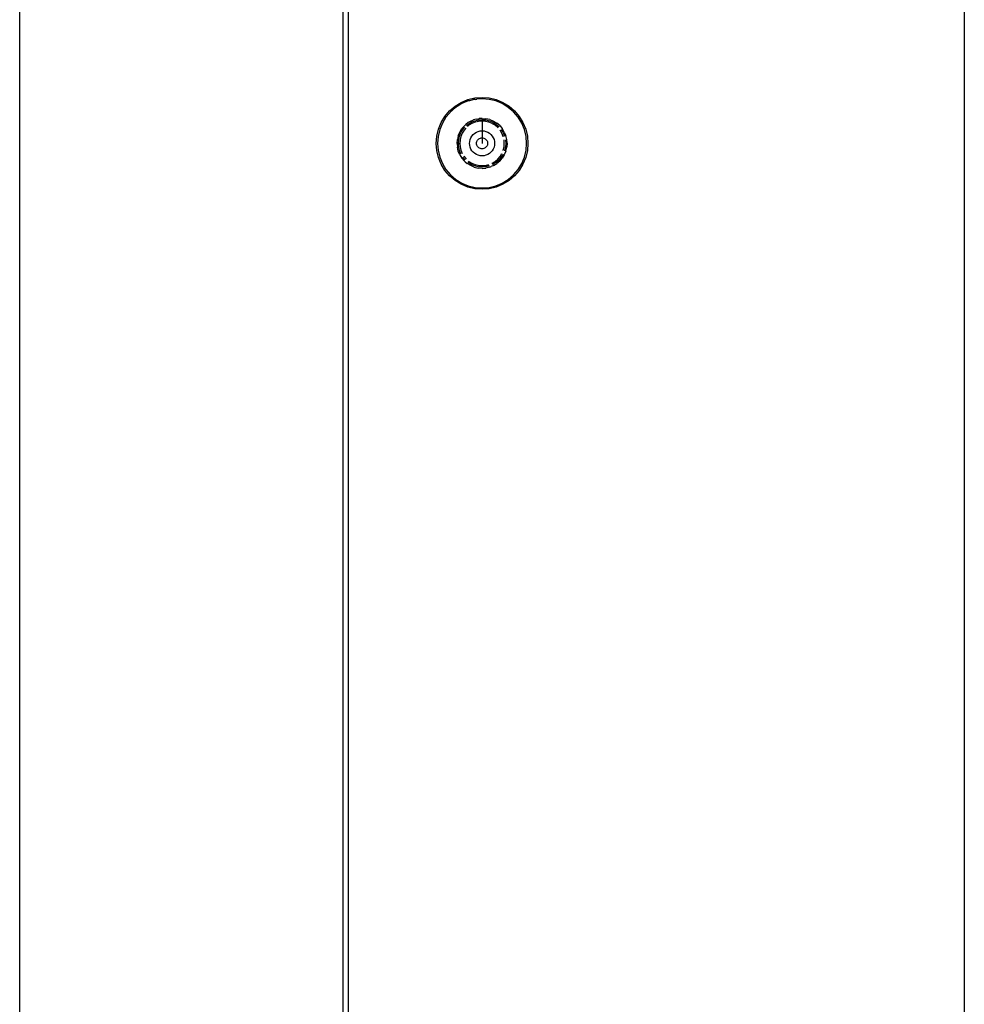
# Model space of a CAD drawing. Extents: x -3874 to 3486, y -4255 to 3949.
# Drawn here: x 927 to 1096, y 1165 to 1341 of the extents above; entities that cross this region are included whole.
import ezdxf

# ---------------------------------------------------------------- set-up
doc = ezdxf.new("R2010")
doc.units = 0
doc.layers.get('0').update_dxf_attribs({"linetype": 'CONTINUOUS'})

msp = doc.modelspace()

# ---------------------------------------------------------------- linework, layer by layer
for p, q in [((1096.27, 1405.09), (1096.27, 543.45)), ((926.7, 1062.18), (926.7, 1384.82)), ((984.7, 1378.97), (984.7, 566.62)), ((985.7, 567.24), (985.7, 1378.35)), ((1004.85, 1325.94), (1005.96, 1326.62)), ((1006.07, 1326.4), (1005.26, 1325.92)), ((1005.96, 1326.62), (1007.15, 1327.12)), ((1006.94, 1326.78), (1006.07, 1326.4)), ((1007.12, 1326.83), (1006.94, 1326.78)), ((1007.23, 1326.88), (1007.12, 1326.83)), ((1007.15, 1327.12), (1008.41, 1327.42)), ((1007.44, 1326.93), (1007.23, 1326.88)), ((1007.84, 1327.05), (1007.44, 1326.93)), ((1008.25, 1327.12), (1007.84, 1327.05)), ((1008.45, 1327.17), (1008.25, 1327.12)), ((1008.41, 1327.42), (1009.7, 1327.52)), ((1008.45, 1327.17), (1008.63, 1327.19)), ((1008.63, 1327.19), (1008.76, 1327.21)), ((1009.7, 1327.27), (1008.76, 1327.21)), ((1009.7, 1327.52), (1010.99, 1327.42)), ((1010.96, 1327.17), (1009.7, 1327.27)), ((1012.18, 1326.88), (1010.96, 1327.17)), ((1010.99, 1327.42), (1012.25, 1327.12)), ((1013.34, 1326.4), (1012.18, 1326.88)), ((1012.25, 1327.12), (1013.45, 1326.62)), ((1014.41, 1325.74), (1013.34, 1326.4)), ((1013.45, 1326.62), (1014.55, 1325.94)), ((1003.03, 1324.12), (1003.87, 1325.1)), ((1003.83, 1324.7), (1003.23, 1323.97)), ((1003.97, 1324.83), (1003.83, 1324.7)), ((1003.87, 1325.1), (1004.85, 1325.94)), ((1004.05, 1324.93), (1003.97, 1324.83)), ((1004.21, 1325.06), (1004.05, 1324.93)), ((1004.51, 1325.35), (1004.21, 1325.06)), ((1004.84, 1325.61), (1004.51, 1325.35)), ((1005, 1325.74), (1004.84, 1325.61)), ((1005, 1325.74), (1005.11, 1325.81)), ((1005.26, 1325.92), (1005.11, 1325.81)), ((1015.36, 1324.93), (1014.41, 1325.74)), ((1014.55, 1325.94), (1015.54, 1325.1)), ((1016.18, 1323.97), (1015.36, 1324.93)), ((1015.54, 1325.1), (1016.38, 1324.12)), ((1001.86, 1321.82), (1002.35, 1323.02)), ((1002.58, 1322.9), (1002.1, 1321.74)), ((1002.35, 1323.02), (1003.03, 1324.12)), ((1003.23, 1323.97), (1002.58, 1322.9)), ((1007.21, 1323), (1006.78, 1322.68)), ((1007.67, 1323.27), (1007.21, 1323)), ((1007.21, 1322.71), (1007.77, 1323.06)), ((1007.89, 1322.83), (1007.35, 1322.51)), ((1007.67, 1323.27), (1008.15, 1323.48)), ((1007.77, 1323.06), (1008.39, 1323.31)), ((1008.47, 1323.07), (1007.89, 1322.83)), ((1008.66, 1323.63), (1008.15, 1323.48)), ((1008.39, 1323.31), (1008.7, 1323.39)), ((1008.73, 1323.14), (1008.47, 1323.07)), ((1008.66, 1323.63), (1009.18, 1323.72)), ((1008.73, 1323.39), (1009.04, 1323.47)), ((1009.08, 1323.22), (1008.81, 1323.16)), ((1009.04, 1323.47), (1009.7, 1323.52)), ((1009.7, 1323.27), (1009.08, 1323.22)), ((1009.7, 1323.76), (1009.18, 1323.72)), ((1009.7, 1323.76), (1010.4, 1323.7)), ((1009.7, 1323.76), (1009.7, 1323.52)), ((1009.7, 1323.52), (1010.37, 1323.47)), ((1009.7, 1323.52), (1009.7, 1323.27)), ((1010.33, 1323.22), (1009.7, 1323.27)), ((1009.7, 1323.27), (1009.7, 1321.52)), ((1010.94, 1323.07), (1010.33, 1323.22)), ((1010.37, 1323.47), (1011.02, 1323.31)), ((1011.09, 1323.54), (1010.4, 1323.7)), ((1011.52, 1322.84), (1010.94, 1323.07)), ((1011.02, 1323.31), (1011.63, 1323.06)), ((1011.09, 1323.54), (1011.74, 1323.27)), ((1011.66, 1323.04), (1012.2, 1322.71)), ((1011.74, 1323.27), (1012.34, 1322.9)), ((1012.87, 1322.45), (1012.34, 1322.9)), ((1016.83, 1322.9), (1016.18, 1323.97)), ((1016.38, 1324.12), (1017.05, 1323.02)), ((1017.31, 1321.74), (1016.83, 1322.9)), ((1017.05, 1323.02), (1017.55, 1321.82)), ((1001.56, 1320.56), (1001.86, 1321.82)), ((1002.1, 1321.74), (1001.8, 1320.52)), ((1005.44, 1320.66), (1005.71, 1321.31)), ((1005.66, 1320.58), (1005.92, 1321.2)), ((1005.71, 1321.31), (1006.07, 1321.91)), ((1006.14, 1321.09), (1005.9, 1320.51)), ((1005.92, 1321.2), (1006.27, 1321.77)), ((1006.41, 1322.31), (1006.07, 1321.91)), ((1006.47, 1321.62), (1006.14, 1321.09)), ((1006.27, 1321.77), (1006.6, 1322.15)), ((1006.41, 1322.31), (1006.54, 1322.44)), ((1006.79, 1321.99), (1006.47, 1321.62)), ((1006.54, 1322.44), (1006.78, 1322.68)), ((1006.94, 1322.48), (1007.21, 1322.71)), ((1007.35, 1322.51), (1007.08, 1322.28)), ((1008.11, 1320.86), (1008.38, 1321.09)), ((1008.38, 1321.09), (1008.68, 1321.28)), ((1008.68, 1321.28), (1009.01, 1321.41)), ((1009.01, 1321.41), (1009.35, 1321.5)), ((1009.35, 1321.5), (1009.7, 1321.52)), ((1009.7, 1321.52), (1010.06, 1321.5)), ((1009.7, 1321.52), (1009.7, 1320.27)), ((1010.06, 1321.5), (1010.4, 1321.41)), ((1010.4, 1321.41), (1010.73, 1321.28)), ((1010.73, 1321.28), (1011.03, 1321.09)), ((1011.03, 1321.09), (1011.3, 1320.86)), ((1012.06, 1322.51), (1011.58, 1322.8)), ((1012.53, 1322.1), (1012.06, 1322.51)), ((1012.2, 1322.71), (1012.71, 1322.28)), ((1012.58, 1322.04), (1012.53, 1322.1)), ((1012.71, 1322.28), (1012.73, 1322.25)), ((1012.87, 1322.45), (1013.33, 1321.91)), ((1013.27, 1321.09), (1012.94, 1321.62)), ((1013.14, 1321.77), (1013.49, 1321.2)), ((1013.51, 1320.51), (1013.27, 1321.09)), ((1013.7, 1321.31), (1013.33, 1321.91)), ((1013.49, 1321.2), (1013.75, 1320.58)), ((1013.7, 1321.31), (1013.98, 1320.66)), ((1017.61, 1320.52), (1017.31, 1321.74)), ((1017.55, 1321.82), (1017.85, 1320.56)), ((1001.45, 1319.27), (1001.56, 1320.56)), ((1001.8, 1320.52), (1001.7, 1319.27)), ((1005.22, 1319.27), (1005.27, 1319.97)), ((1005.44, 1320.66), (1005.27, 1319.97)), ((1005.45, 1319.27), (1005.51, 1319.93)), ((1005.52, 1319.97), (1005.66, 1320.58)), ((1005.75, 1319.9), (1005.7, 1319.27)), ((1005.9, 1320.51), (1005.77, 1319.97)), ((1007.45, 1319.27), (1007.48, 1319.62)), ((1007.48, 1319.62), (1007.56, 1319.97)), ((1007.56, 1319.97), (1007.7, 1320.29)), ((1007.7, 1320.29), (1007.88, 1320.59)), ((1007.88, 1320.59), (1008.11, 1320.86)), ((1008.7, 1319.27), (1008.72, 1319.43)), ((1008.72, 1319.43), (1008.75, 1319.58)), ((1008.75, 1319.58), (1008.81, 1319.72)), ((1008.81, 1319.72), (1008.9, 1319.86)), ((1008.9, 1319.86), (1009, 1319.98)), ((1009, 1319.98), (1009.12, 1320.08)), ((1009.12, 1320.08), (1009.25, 1320.16)), ((1009.25, 1320.16), (1009.4, 1320.22)), ((1009.4, 1320.22), (1009.55, 1320.26)), ((1009.55, 1320.26), (1009.7, 1320.27)), ((1009.7, 1320.27), (1009.86, 1320.26)), ((1009.7, 1320.27), (1009.7, 1319.27)), ((1009.86, 1320.26), (1010.01, 1320.22)), ((1010.01, 1320.22), (1010.16, 1320.16)), ((1010.16, 1320.16), (1010.29, 1320.08)), ((1010.29, 1320.08), (1010.41, 1319.98)), ((1010.41, 1319.98), (1010.51, 1319.86)), ((1010.51, 1319.86), (1010.6, 1319.72)), ((1010.6, 1319.72), (1010.66, 1319.58)), ((1010.66, 1319.58), (1010.69, 1319.43)), ((1010.69, 1319.43), (1010.7, 1319.27)), ((1011.3, 1320.86), (1011.53, 1320.59)), ((1011.53, 1320.59), (1011.71, 1320.29)), ((1011.71, 1320.29), (1011.85, 1319.97)), ((1011.85, 1319.97), (1011.93, 1319.62)), ((1011.93, 1319.62), (1011.96, 1319.27)), ((1013.52, 1320.44), (1013.51, 1320.51)), ((1013.7, 1319.27), (1013.65, 1319.9)), ((1013.75, 1320.58), (1013.75, 1320.55)), ((1013.9, 1319.93), (1013.95, 1319.27)), ((1014.13, 1319.98), (1013.98, 1320.66)), ((1014.19, 1319.28), (1014.13, 1319.98)), ((1014.19, 1319.28), (1014.13, 1318.56)), ((1017.7, 1319.27), (1017.61, 1320.52)), ((1017.85, 1320.56), (1017.95, 1319.27)), ((1001.56, 1317.98), (1001.45, 1319.27)), ((1001.86, 1316.72), (1001.56, 1317.98)), ((1001.7, 1319.27), (1001.8, 1318.02)), ((1001.8, 1318.02), (1002.1, 1316.8)), ((1005.22, 1319.27), (1005.27, 1318.57)), ((1005.22, 1319.27), (1005.45, 1319.27)), ((1005.44, 1317.88), (1005.27, 1318.57)), ((1005.71, 1317.23), (1005.44, 1317.88)), ((1005.51, 1318.61), (1005.45, 1319.27)), ((1005.45, 1319.27), (1005.7, 1319.27)), ((1005.66, 1317.96), (1005.51, 1318.61)), ((1005.92, 1317.34), (1005.66, 1317.96)), ((1005.7, 1319.27), (1005.75, 1318.64)), ((1005.75, 1318.64), (1005.9, 1318.03)), ((1005.9, 1318.03), (1006.14, 1317.46)), ((1007.48, 1318.92), (1007.45, 1319.27)), ((1007.56, 1318.57), (1007.48, 1318.92)), ((1007.7, 1318.25), (1007.56, 1318.57)), ((1007.88, 1317.95), (1007.7, 1318.25)), ((1008.11, 1317.68), (1007.88, 1317.95)), ((1008.38, 1317.45), (1008.11, 1317.68)), ((1008.72, 1319.11), (1008.7, 1319.27)), ((1008.75, 1318.96), (1008.72, 1319.11)), ((1008.81, 1318.82), (1008.75, 1318.96)), ((1008.9, 1318.68), (1008.81, 1318.82)), ((1009, 1318.56), (1008.9, 1318.68)), ((1009.12, 1318.46), (1009, 1318.56)), ((1009.25, 1318.38), (1009.12, 1318.46)), ((1009.4, 1318.32), (1009.25, 1318.38)), ((1009.55, 1318.28), (1009.4, 1318.32)), ((1009.7, 1318.27), (1009.55, 1318.28)), ((1009.86, 1318.28), (1009.7, 1318.27)), ((1010.01, 1318.32), (1009.86, 1318.28)), ((1010.16, 1318.38), (1010.01, 1318.32)), ((1010.29, 1318.46), (1010.16, 1318.38)), ((1010.41, 1318.56), (1010.29, 1318.46)), ((1010.51, 1318.68), (1010.41, 1318.56)), ((1010.6, 1318.82), (1010.51, 1318.68)), ((1010.66, 1318.96), (1010.6, 1318.82)), ((1010.69, 1319.11), (1010.66, 1318.96)), ((1010.7, 1319.27), (1010.69, 1319.11)), ((1011.3, 1317.68), (1011.03, 1317.45)), ((1011.53, 1317.95), (1011.3, 1317.68)), ((1011.71, 1318.25), (1011.53, 1317.95)), ((1011.85, 1318.57), (1011.71, 1318.25)), ((1011.93, 1318.92), (1011.85, 1318.57)), ((1011.96, 1319.27), (1011.93, 1318.92)), ((1013.48, 1317.96), (1013.51, 1318.03)), ((1013.51, 1318.03), (1013.65, 1318.64)), ((1013.65, 1318.64), (1013.7, 1319.27)), ((1013.97, 1317.88), (1013.7, 1317.23)), ((1013.75, 1317.96), (1013.73, 1317.92)), ((1013.9, 1318.61), (1013.75, 1317.96)), ((1013.95, 1319.27), (1013.9, 1318.61)), ((1013.97, 1317.88), (1014.13, 1318.56)), ((1017.31, 1316.8), (1017.61, 1318.02)), ((1017.85, 1317.98), (1017.55, 1316.72)), ((1017.61, 1318.02), (1017.7, 1319.27)), ((1017.95, 1319.27), (1017.85, 1317.98)), ((1002.35, 1315.52), (1001.86, 1316.72)), ((1002.1, 1316.8), (1002.58, 1315.64)), ((1005.71, 1317.23), (1006.07, 1316.63)), ((1006.54, 1316.1), (1006.07, 1316.63)), ((1006.27, 1316.77), (1006.25, 1316.81)), ((1006.7, 1316.27), (1006.27, 1316.77)), ((1006.43, 1316.99), (1006.47, 1316.92)), ((1006.47, 1316.92), (1006.87, 1316.44)), ((1006.54, 1316.1), (1006.7, 1315.96)), ((1006.7, 1315.96), (1007.06, 1315.64)), ((1007.21, 1315.83), (1007.18, 1315.86)), ((1007.77, 1315.48), (1007.21, 1315.83)), ((1007.29, 1316.09), (1007.35, 1316.03)), ((1007.35, 1316.03), (1007.89, 1315.71)), ((1008.68, 1317.26), (1008.38, 1317.45)), ((1009.01, 1317.13), (1008.68, 1317.26)), ((1009.35, 1317.04), (1009.01, 1317.13)), ((1009.7, 1317.02), (1009.35, 1317.04)), ((1010.06, 1317.04), (1009.7, 1317.02)), ((1010.4, 1317.13), (1010.06, 1317.04)), ((1010.73, 1317.26), (1010.4, 1317.13)), ((1011.03, 1317.45), (1010.73, 1317.26)), ((1011.52, 1315.71), (1012.06, 1316.03)), ((1012.2, 1315.83), (1011.63, 1315.48)), ((1012.06, 1316.03), (1012.53, 1316.44)), ((1012.71, 1316.26), (1012.2, 1315.83)), ((1012.87, 1316.09), (1012.34, 1315.64)), ((1012.53, 1316.44), (1012.94, 1316.92)), ((1013.14, 1316.77), (1012.71, 1316.26)), ((1012.87, 1316.09), (1013.33, 1316.63)), ((1012.94, 1316.92), (1013.26, 1317.45)), ((1013.49, 1317.33), (1013.14, 1316.77)), ((1013.7, 1317.23), (1013.33, 1316.63)), ((1016.83, 1315.64), (1017.31, 1316.8)), ((1017.55, 1316.72), (1017.05, 1315.52)), ((1003.03, 1314.42), (1002.35, 1315.52)), ((1002.58, 1315.64), (1003.23, 1314.57)), ((1003.87, 1313.44), (1003.03, 1314.42)), ((1003.23, 1314.57), (1004.05, 1313.61)), ((1007.66, 1315.27), (1007.06, 1315.64)), ((1008.31, 1315), (1007.66, 1315.27)), ((1008.39, 1315.23), (1007.77, 1315.48)), ((1007.89, 1315.71), (1008.47, 1315.47)), ((1008.31, 1315), (1009, 1314.84)), ((1009, 1315.08), (1008.39, 1315.23)), ((1008.47, 1315.47), (1009, 1315.34)), ((1009.7, 1314.78), (1009, 1314.84)), ((1009.7, 1315.02), (1009.04, 1315.07)), ((1009.08, 1315.32), (1009.7, 1315.27)), ((1009.7, 1315.27), (1010.33, 1315.32)), ((1010.37, 1315.07), (1009.7, 1315.02)), ((1009.7, 1314.78), (1010.4, 1314.84)), ((1010.33, 1315.32), (1010.94, 1315.46)), ((1011.01, 1315.23), (1010.37, 1315.07)), ((1011.08, 1315.01), (1010.4, 1314.84)), ((1011.08, 1315.01), (1011.31, 1315.09)), ((1011.74, 1315.27), (1011.31, 1315.09)), ((1011.44, 1315.67), (1011.52, 1315.71)), ((1011.63, 1315.48), (1011.59, 1315.47)), ((1011.74, 1315.27), (1012.34, 1315.64)), ((1015.36, 1313.61), (1016.18, 1314.57)), ((1016.38, 1314.42), (1015.54, 1313.44)), ((1016.18, 1314.57), (1016.83, 1315.64)), ((1017.05, 1315.52), (1016.38, 1314.42)), ((1004.85, 1312.6), (1003.87, 1313.44)), ((1004.05, 1313.61), (1005, 1312.8)), ((1005.96, 1311.92), (1004.85, 1312.6)), ((1005, 1312.8), (1006.07, 1312.14)), ((1013.34, 1312.14), (1014.41, 1312.8)), ((1014.55, 1312.6), (1013.45, 1311.92)), ((1014.41, 1312.8), (1015.36, 1313.61)), ((1015.54, 1313.44), (1014.55, 1312.6)), ((1007.15, 1311.42), (1005.96, 1311.92)), ((1006.07, 1312.14), (1007.23, 1311.66)), ((1008.41, 1311.12), (1007.15, 1311.42)), ((1007.23, 1311.66), (1008.45, 1311.37)), ((1009.7, 1311.02), (1008.41, 1311.12)), ((1008.45, 1311.37), (1009.7, 1311.27)), ((1009.7, 1311.27), (1010.96, 1311.37)), ((1010.99, 1311.12), (1009.7, 1311.02)), ((1010.96, 1311.37), (1012.18, 1311.66)), ((1012.25, 1311.42), (1010.99, 1311.12)), ((1012.18, 1311.66), (1013.34, 1312.14)), ((1013.45, 1311.92), (1012.25, 1311.42))]:
    msp.add_line(p, q)

doc.saveas('drawing.dxf')
